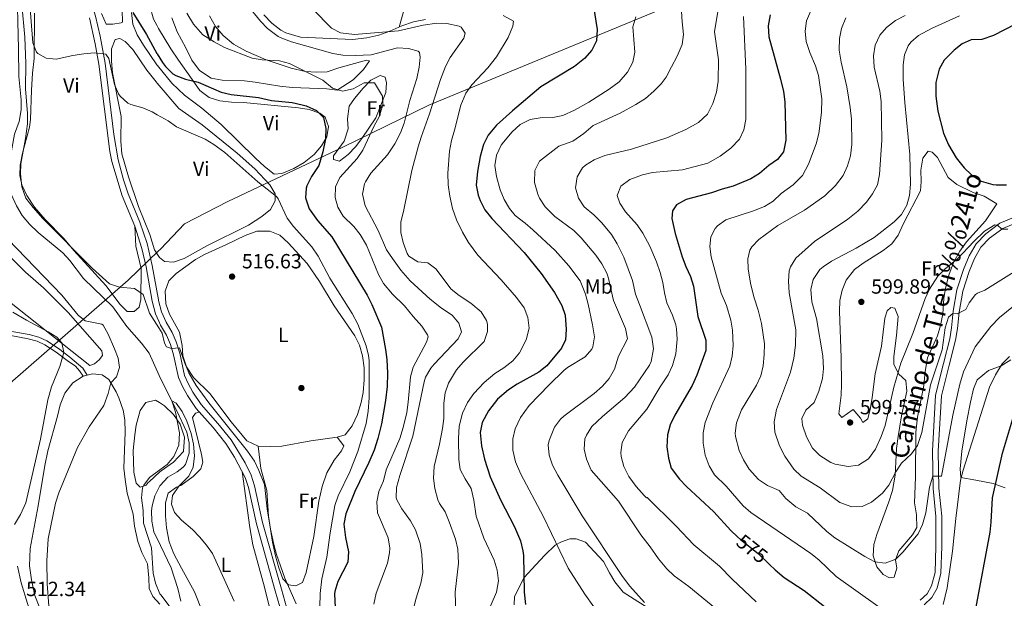
# Model space of a CAD drawing. Extents: x 546263 to 553136, y 710289 to 714964.
# Drawn here: x 549643 to 550123, y 710719 to 711001 of the extents above; entities that cross this region are included whole.
import ezdxf
from ezdxf.enums import TextEntityAlignment as Align

# ---------------------------------------------------------------- set-up
doc = ezdxf.new("R2010")
doc.units = 0
doc.header["$MEASUREMENT"] = 0
doc.linetypes.add('DGN Style 3', pattern=[109.364962, 78.11783, -31.247132])
doc.linetypes.add('DGN Style 5', pattern=[54.682481, 23.435349, -31.247132])
for name, color, linetype in [('Nivel 1', 7, 'Continuous'), ('Nivel 11', 7, 'Continuous'), ('Nivel 16', 7, 'Continuous'), ('Nivel 17', 7, 'Continuous'), ('Nivel 21', 7, 'Continuous'), ('Nivel 22', 7, 'Continuous'), ('Nivel 36', 7, 'Continuous'), ('Nivel 37', 7, 'Continuous'), ('Nivel 4', 7, 'Continuous'), ('Nivel 41', 7, 'Continuous'), ('Nivel 44', 7, 'Continuous'), ('Nivel 5', 7, 'Continuous'), ('Nivel 7', 7, 'Continuous')]:
    doc.layers.add(name, color=color, linetype=linetype)
doc.styles.add('Style-arial', font='arial.shx', dxfattribs={"bigfont": 'arialbig.shx'})
doc.styles.add('Style-ariali', font='ariali.shx', dxfattribs={"bigfont": 'arialibig.shx'})
doc.styles.add('Style-arialn', font='arialn.shx', dxfattribs={"bigfont": 'arialnbig.shx'})

# ---------------------------------------------------------------- blocks, each defined once
blk = doc.blocks.new('5PATER')
at = {"layer": 'Nivel 7', "linetype": 'Continuous', "lineweight": 0}
h = blk.add_hatch(color=53, dxfattribs=at)
edge = h.paths.add_edge_path()
edge.add_ellipse((0, 0), major_axis=(-1.1, -1.11), ratio=0.999422, start_angle=0, end_angle=360)
blk = doc.blocks.new('5PERFI')
at = {"layer": 'Nivel 17', "linetype": 'Continuous', "lineweight": 0}
h = blk.add_hatch(color=7, dxfattribs=at)
edge = h.paths.add_edge_path()
edge.add_arc((0, 0), 1.56, 315, 675)

msp = doc.modelspace()

# ---------------------------------------------------------------- linework, layer by layer
at = {"layer": 'Nivel 1', "color": 7, "linetype": 'Continuous', "lineweight": 0}
for points in [[(549710.777, 710888.446, 517.226), (549711.778, 710889.415, 517.382), (549723.543, 710901.672, 518.036), (549744.591, 710912.574, 518.996), (549800.645, 710939.146, 527.181), (549842.621, 710959.55, 539.306), (549956.155, 711006.598, 557.571), (550059.928, 711048.262, 573.684), (550157.495, 711085.194, 597.378), (550220.551, 711109.256, 604.643), (550216.437, 711137.651, 605.416), (550206.827, 711191.65, 607.083), (550199.297, 711238.031, 605.284), (550189.254, 711300.423, 604.657), (550181.303, 711353.288, 609.166), (550175.611, 711390.268, 614.993), (550175.079, 711413.336, 614.881), (550166.283, 711422.53, 614.586), (550162.202, 711432.82, 614.576), (550155.931, 711447.37, 614.648), (550150.279, 711461.139, 614.896)], [(549710.777, 710888.446, 517.226), (549696.051, 710874.208, 515.543), (549626.875, 710813.909, 528.446), (549521.699, 710725.23, 549.341), (549438.131, 710652.613, 569.558), (549423.873, 710639.406, 572.835), (549414.027, 710630.81, 574.278), (549406.844, 710622.998, 574.072), (549349.878, 710546.137, 571.988), (549341.081, 710533.607, 573.678), (549333.713, 710517.275, 574.286), (549332.578, 710500.354, 573.608), (549333.782, 710492.989, 573.542), (549337.645, 710486.788, 574.183), (549340.273, 710476.255, 572.526), (549346.812, 710437.778, 567.19), (549345.543, 710406.107, 564.811), (549348.382, 710309.536, 559.855)]]:
    msp.add_polyline3d(points, dxfattribs=at)
at = {"layer": 'Nivel 11', "color": 142, "linetype": 'Continuous', "lineweight": 13}
for points in [[(549641.8, 711020.64, 515), (549642.72, 710987.04, 514.32), (549642.88, 710973.6, 513.84), (549644.04, 710962.24, 513.64), (549643.986, 710957.242, 513.457), (549642.943, 710951.658, 513.345), (549640.739, 710945.483, 513.246), (549638.48, 710932.72, 512.84), (549637.84, 710927.12, 512.76), (549637.932, 710922.123, 512.624), (549639.07, 710916.23, 512.501), (549641.738, 710910.559, 512.449), (549644.504, 710905.863, 512.196), (549647.976, 710901.482, 511.794), (549652.201, 710897.452, 511.633), (549664.32, 710887.52, 511.28), (549667.698, 710883.835, 511.14), (549674.269, 710875.072, 510.948), (549688.673, 710861.279, 510.729), (549695.52, 710851.6, 510.52), (549702.601, 710843.634, 510.482), (549706.382, 710838.727, 510.441), (549711.12, 710827.76, 510.44), (549711.211, 710827.585, 510.433)], [(549711.211, 710827.585, 510.433), (549719.645, 710810.958, 509.783), (549724.64, 710800.16, 509.16), (549725.8, 710794.96, 509), (549725.806, 710789.96, 508.861), (549723.995, 710784.397, 508.743), (549722.96, 710783.12, 508.72), (549719.96, 710780.88, 508.68), (549715.4, 710778.16, 508.68), (549711.72, 710774.24, 508.44), (549711.592, 710773.995, 508.423)], [(549711.592, 710773.995, 508.423), (549709.08, 710769.2, 508.08), (549707.807, 710764.333, 507.919), (549707.52, 710761.76, 507.88), (549707.686, 710756.761, 507.884), (549708.639, 710751.564, 507.739), (549711.801, 710744.926, 507.52)], [(549711.801, 710744.926, 507.52), (549717, 710734, 507.16), (549720.283, 710723.921, 506.891), (549721.68, 710717.76, 506.8)]]:
    msp.add_polyline3d(points, dxfattribs=at)
at = {"layer": 'Nivel 16', "color": 1, "linetype": 'Continuous', "lineweight": 13}
msp.add_polyline3d([(549636.4, 710592.16, 524.13), (549644.4, 710602.88, 523.71), (549648.44, 710608.64, 523.26), (549657.16, 710619.68, 523.23), (549659.72, 710624.16, 523.29), (549661.24, 710627.84, 523.02), (549662.08, 710632.72, 522.63), (549661.96, 710643.92, 522.48), (549661.4, 710651.2, 521.55), (549659.84, 710662.64, 520.17), (549657, 710675.36, 520.08), (549654.92, 710689.28, 519.72), (549650.08, 710706.56, 519.78), (549643.92, 710726.72, 519.84), (549642.16, 710734.8, 520.23)], dxfattribs=at)
at = {"layer": 'Nivel 21', "color": 7, "linetype": 'Continuous', "lineweight": 0}
for points in [[(549710.947, 710864.358, 515.985), (549710.878, 710864.62, 515.993), (549707.815, 710881.422, 516.17), (549705.292, 710892.083, 516.437), (549701.83, 710902.599, 516.685), (549696.024, 710916.419, 517.249), (549693.793, 710923.253, 517.48), (549691.166, 710932.902, 517.793), (549689.099, 710945.323, 518.173), (549684.878, 710980.045, 519.448), (549682.489, 710993.193, 520.083), (549680.208, 711002.924, 520.444), (549672.6, 711028.017, 521.263), (549657.542, 711071.183, 523.025), (549653.569, 711084.265, 523.274), (549652.795, 711088.834, 523.29), (549652.763, 711091.849, 523.37), (549654.311, 711096.105, 523.411)], [(550128.24, 710905.12, 596.03), (550120.76, 710902, 595.23), (550113.8, 710896.88, 594.19), (550109.12, 710892, 593.31), (550105.84, 710886.08, 592.71), (550103.04, 710879.52, 591.63), (550099.8, 710869.52, 590.75), (550097.96, 710859.12, 590.07), (550097.2, 710851.04, 589.55), (550096.28, 710845.6, 588.79), (550093.2, 710833.6, 587.87), (550089.44, 710818.24, 587.23), (550087.84, 710791.04, 585.31), (550088.16, 710772.64, 584.07), (550089.52, 710759.04, 583.15), (550089.52, 710744.48, 581.63), (550089.12, 710731.76, 580.95), (550087.48, 710725.28, 580.83), (550085.24, 710721.36, 580.59), (550081.96, 710718.24, 580.55)], [(549710.947, 710864.358, 515.985), (549712.4, 710858.841, 515.81), (549714.546, 710853.807, 515.65), (549717.561, 710848.823, 515.41), (549719.448, 710844.214, 514.952), (549721.218, 710838.632, 514.33), (549723.585, 710827.822, 513.53), (549725.293, 710823.824, 513.37), (549727.559, 710819.67, 513.179), (549731.598, 710813.651, 512.89), (549739.79, 710804.47, 512.53), (549746.215, 710796.475, 512.474), (549753.04, 710785.204, 512.299), (549756.005, 710779.202, 512.29), (549757.69, 710774.05, 512.359), (549761.588, 710756.184, 512.41), (549770.721, 710723.641, 512.77), (549774.092, 710711.923, 513.33)], [(549676.196, 710828.013, 516.69), (549674.034, 710831.425, 517.185), (549667.76, 710836.72, 519.45), (549662.24, 710840.88, 520.89), (549656.52, 710844.64, 521.79), (549652.555, 710846.439, 522.187), (549647.8, 710847.76, 522.72), (549639.44, 710849.28, 524.64)]]:
    msp.add_polyline3d(points, dxfattribs=at)
at = {"layer": 'Nivel 21', "color": 7, "linetype": 'DGN Style 3', "lineweight": 0}
for points in [[(549677.23, 711002.137, 520.444), (549680.105, 710989.426, 519.953), (549681.833, 710979.588, 519.448), (549687.16, 710937.04, 517.93), (549688.178, 710932.152, 517.793), (549693.119, 710915.389, 517.249), (549699.31, 710900.534, 516.655), (549702.753, 710889.67, 516.401), (549704.8, 710880.8, 516.17), (549707.871, 710863.952, 515.993), (549709.48, 710857.84, 515.81), (549711.021, 710854.232, 515.704)], [(550129.435, 710902.493, 596.03), (550122.19, 710899.471, 595.23), (550115.709, 710894.703, 594.19), (550111.461, 710890.274, 593.31), (550108.434, 710884.811, 592.71), (550105.743, 710878.507, 591.63), (550102.605, 710868.82, 590.75), (550100.82, 710858.733, 590.07), (550100.061, 710850.663, 589.55), (550099.103, 710844.999, 588.79), (550095.997, 710832.898, 587.87), (550092.304, 710817.808, 587.23), (550090.725, 710790.98, 585.31), (550091.041, 710772.808, 584.07), (550092.404, 710759.183, 583.15), (550092.404, 710744.434, 581.63), (550091.993, 710731.356, 580.95), (550090.179, 710724.19, 580.83), (550087.534, 710719.561, 580.59), (550083.833, 710716.04, 580.55)], [(549624.625, 710855.334, 526.38), (549624.733, 710855.275, 526.41), (549632.709, 710849.309, 525.644), (549634.684, 710848.313, 525.36), (549639.003, 710847.245, 524.64), (549647.334, 710845.73, 522.72), (549651.842, 710844.478, 522.187), (549655.512, 710842.812, 521.79), (549661.041, 710839.178, 520.89), (549666.462, 710835.093, 519.45), (549670.403, 710832.272, 517.922), (549672.448, 710830.041, 517.185), (549674.101, 710827.431, 516.69)], [(549711.021, 710854.232, 515.704), (549711.8, 710852.4, 515.65), (549714.8, 710847.44, 515.41), (549716.671, 710842.826, 514.915), (549718.24, 710837.84, 514.33), (549720.64, 710826.88, 513.53), (549722.52, 710822.48, 513.37), (549724.924, 710818.072, 513.179), (549729.16, 710811.76, 512.89), (549737.44, 710802.48, 512.53), (549743.704, 710794.685, 512.474), (549747.901, 710788.015, 512.346), (549753.16, 710778, 512.29), (549754.716, 710773.242, 512.359), (549758.6, 710755.44, 512.41), (549767.76, 710722.8, 512.77), (549771.12, 710711.12, 513.33)]]:
    msp.add_polyline3d(points, dxfattribs=at)
at = {"layer": 'Nivel 22', "color": 30, "linetype": 'DGN Style 5', "lineweight": 30, "elevation": 575, "flags": 128}
msp.add_lwpolyline([(549992.883, 710749.221), (549994.314, 710747.845), (550002.971, 710741.019), (550008.467, 710735.736)], dxfattribs=at)
at = {"layer": 'Nivel 36', "color": 92, "linetype": 'Continuous', "lineweight": 0}
for points in [[(549709.99, 710998.498, 524.877), (549708.44, 711001.44, 524.93), (549706.68, 711007.92, 525.09), (549706.68, 711030.32, 525.69), (549706.08, 711036.8, 525.69), (549704.4, 711043.44, 525.77), (549702.28, 711049.6, 525.61), (549699.04, 711061.52, 525.09), (549697.2, 711083.2, 525.05), (549698.08, 711088.48, 525.33), (549700.44, 711092.96, 525.57), (549708.92, 711097.44, 525.97), (549709.277, 711098.401, 526.032)], [(549848.48, 711056.8, 551.33), (549843.68, 711042.8, 549.33), (549837.64, 711027.36, 546.21), (549833.32, 711013.04, 542.49), (549830.12, 711004.56, 540.65), (549828.039, 710997.649, 540.39)], [(549683.12, 711004.32, 521.01), (549685.32, 710999.12, 521.05), (549688.6, 710999.12, 521.01), (549692.68, 710999.68, 521.01), (549693.4, 711000.08, 521.01), (549692.96, 711011.92, 521.01)], [(549650.44, 711004.4, 520.98), (549650.24, 710982.24, 519.534), (549649.44, 710975.2, 518.855), (549648.96, 710966.88, 517.926), (549648.6, 710952.56, 516.27), (549648, 710948.88, 515.878), (549644.6, 710936.24, 514.818), (549643.44, 710930.32, 514.649), (549643.36, 710925.28, 514.748), (549644.32, 710920.72, 515.072), (549646.68, 710915.6, 515.568), (549650.4, 710909.92, 516.164), (549655.64, 710903.84, 516.87), (549664.88, 710894.48, 516.54), (549669.68, 710888.72, 516.21), (549685.16, 710871.68, 515.49), (549692.16, 710862.4, 515.04), (549695.56, 710859.04, 514.77), (549699, 710858.96, 515.01), (549701.44, 710861.04, 515.01), (549702.32, 710864.88, 515.64), (549702.44, 710879.92, 516.45), (549699.84, 710890.88, 516.66), (549699.31, 710900.534, 516.6)], [(549697.72, 711004.72, 525.09), (549698.4, 710999.12, 524.97), (549700.44, 710993.84, 524.97), (549703.52, 710988.88, 524.93), (549710.127, 710979.277, 524.507)], [(549735.72, 711003.12, 530.73), (549738.72, 710997.84, 530.33), (549742.32, 710993.52, 530.09), (549747.44, 710989.28, 529.85), (549753.6, 710985.84, 529.89), (549763.24, 710981.68, 529.89), (549775.52, 710977.6, 529.73), (549782.56, 710976, 529.53), (549787.76, 710975.68, 529.61), (549792.96, 710975.76, 529.93), (549798.76, 710977.76, 530.97), (549812.24, 710981.52, 532.33), (549813.68, 710981.12, 532.73), (549810.76, 710976.88, 532.17), (549805.68, 710971.92, 530.97), (549797.88, 710966.96, 529.97), (549792.92, 710967.52, 529.81), (549776, 710968.16, 528.97), (549770.04, 710968.8, 528.77), (549757.92, 710970.8, 528.37), (549752.84, 710971.44, 528.41), (549741.96, 710971.76, 527.97), (549736.56, 710972.8, 527.93), (549730.88, 710976.48, 527.85), (549727.04, 710981.52, 527.85), (549724.12, 710987.52, 527.93), (549720, 710995.36, 528.53), (549717.36, 711002.16, 528.61)], [(549840.88, 711001.28, 540.93), (549835.04, 711000.24, 540.53), (549829.48, 710998.32, 540.41), (549823.64, 710995.6, 540.33), (549818.28, 710993.76, 540.17), (549812.36, 710992.32, 539.81), (549805.44, 710991.52, 539.33), (549780, 710992.72, 538.65), (549772.84, 710994.88, 538.13), (549770.48, 710996.08, 538.09), (549766.08, 710999.52, 537.81), (549762.2, 711003.68, 537.53)], [(549710.127, 710979.277, 524.507), (549710.4, 710978.88, 524.49), (549717.4, 710970.24, 524.05), (549723.56, 710964.48, 523.81), (549732, 710958.16, 523.25), (549741.48, 710950.16, 523.05), (549758.12, 710933.68, 522.93), (549762.52, 710929.6, 523.09), (549767.2, 710925.92, 523.17), (549770.96, 710926.32, 523.33), (549776.84, 710928.72, 523.29), (549781.76, 710931.68, 523.33), (549786.72, 710935.6, 523.41), (549790.32, 710939.76, 523.73), (549792.84, 710944.16, 523.85), (549793.64, 710949.12, 524.05), (549792.04, 710953.68, 524.05), (549789.52, 710955.68, 523.97), (549784.2, 710957.44, 523.89), (549779, 710958.24, 523.81), (549752.32, 710960.88, 523.61), (549746.36, 710961.04, 523.57), (549740.76, 710961.76, 523.57), (549735.48, 710963.28, 523.65), (549731.04, 710966.8, 523.81), (549727.2, 710972.08, 524.09), (549720.56, 710981.52, 524.53), (549716.96, 710986.96, 524.49), (549710.8, 710996.96, 524.85), (549709.99, 710998.498, 524.877)], [(549710.791, 710886.249, 517.2), (549708.92, 710889.04, 517.17), (549706.68, 710896.56, 517.81), (549701.08, 710910.24, 517.97), (549696.2, 710924.56, 518.49), (549692.96, 710935.84, 518.77), (549692.6, 710942.08, 519.05), (549692.68, 710954, 519.37), (549688.44, 710975.36, 519.85), (549687.92, 710980.96, 520.09), (549687.92, 710986.96, 520.33), (549689.84, 710991.6, 520.37), (549692.08, 710992, 520.41), (549694.68, 710990.56, 520.57), (549698.44, 710986.64, 520.57), (549705.24, 710976.64, 520.57), (549709.72, 710970.88, 520.53), (549710.191, 710970.329, 520.521)], [(549710.191, 710970.329, 520.521), (549720.72, 710958, 520.33), (549732.12, 710950, 519.97), (549749.2, 710936.16, 519.89), (549757.72, 710928.48, 519.89), (549765.08, 710920.72, 519.61), (549767.68, 710916.32, 519.49), (549767.72, 710912.88, 519.41), (549765.4, 710908.64, 519.25), (549761.2, 710905.36, 519.09), (549754.68, 710901.04, 518.77), (549734.36, 710890.96, 517.77), (549723.36, 710884.8, 517.61), (549718.2, 710882.96, 517.53), (549713.76, 710883.36, 517.33), (549711.44, 710885.28, 517.21), (549710.791, 710886.249, 517.2)], [(549816.68, 710953.44, 528.65), (549810, 710943.28, 528.29), (549806.88, 710939.2, 528.01), (549803.24, 710935.52, 527.41), (549799.04, 710932.32, 526.77), (549796.16, 710933.04, 526.53), (549796.08, 710934.8, 526.53), (549801.32, 710942.08, 527.33), (549803.2, 710948, 527.97), (549803, 710952.88, 528.37), (549803.8, 710959.12, 528.57), (549806.32, 710962.88, 528.77), (549810.56, 710967.92, 529.01), (549814.28, 710971.68, 529.05), (549818.8, 710974.08, 530.33), (549821.28, 710973.28, 530.33), (549821.96, 710970.4, 530.05), (549821.6, 710965.68, 529.85), (549816.68, 710953.44, 528.65)], [(550119.32, 710911.44, 597.45), (550113.64, 710903.2, 596.93), (550104.52, 710892.96, 596.09), (550101.16, 710888.48, 595.77), (550098.16, 710882.88, 595.37), (550095.8, 710876.72, 594.97), (550094.28, 710870.32, 594.57), (550093.48, 710865.36, 594.21), (550092.88, 710857.84, 593.69), (550091.84, 710852.16, 593.41), (550090.4, 710847.12, 593.13), (550085.52, 710836.4, 592.61), (550084.28, 710829.76, 592.21), (550083.72, 710822.96, 591.73), (550080.52, 710807.52, 591.13), (550079.84, 710800.24, 590.73), (550079.6, 710778.16, 588.01), (550079.12, 710765.68, 586.57), (550080.12, 710759.92, 586.01), (550080.28, 710753.76, 585.57), (550078.24, 710750.08, 585.53), (550071.48, 710742.4, 585.05), (550069.92, 710737.92, 584.61), (550070.6, 710733.84, 584.13), (550069.2, 710729.52, 583.69), (550066.96, 710729.2, 583.69), (550063.8, 710730.72, 584.01), (550060.8, 710734.48, 584.57), (550058.96, 710739.84, 585.21), (550059.4, 710745.36, 586.09), (550060.72, 710750.24, 586.57), (550066.68, 710766.16, 588.01), (550068.4, 710771.76, 588.53), (550069.76, 710779.28, 589.13), (550070.32, 710792.16, 590.49), (550071.16, 710798.08, 591.05), (550072.84, 710808.08, 592.01), (550075.48, 710820.16, 592.73), (550074.88, 710825.28, 593.37), (550071.48, 710828.4, 594.89), (550069.08, 710833.12, 595.61), (550069.04, 710837.12, 596.01), (550070.4, 710847.28, 596.45), (550071.12, 710856.56, 596.69), (550069.6, 710860.56, 597.49), (550067.6, 710860.96, 598.05), (550065.8, 710859.28, 598.53), (550064.76, 710855.76, 598.69), (550063.12, 710842.16, 598.09), (550060.04, 710828.56, 597.73), (550058.56, 710817.12, 597.89), (550057.76, 710812.08, 598.13), (550056.44, 710806.64, 598.45), (550054, 710804.88, 598.53), (550052.76, 710807.04, 598.49), (550049.2, 710811.28, 598.41), (550043.68, 710807.28, 598.37), (550042.28, 710809.04, 597.97), (550043.36, 710818.16, 597.53), (550043.64, 710823.44, 597.61), (550043.44, 710836.56, 597.69), (550042.52, 710859.04, 598.37), (550042.8, 710864.32, 598.61), (550043.88, 710869.36, 598.73), (550045.84, 710874.32, 598.73), (550049.92, 710879.44, 598.53), (550054.08, 710882.48, 598.25), (550063.88, 710888.72, 597.21), (550068.12, 710892, 596.93), (550071.16, 710896.16, 596.73), (550073.84, 710901.92, 596.29), (550082.04, 710917.76, 595.53), (550082.44, 710922.4, 595.73), (550082.2, 710927.84, 596.05), (550083.16, 710933.68, 596.53), (550085.8, 710937.2, 596.85), (550087.68, 710936.64, 596.93), (550090.36, 710934, 597.25), (550095.52, 710924.24, 597.81), (550099.8, 710920.88, 597.93), (550107.68, 710917.04, 597.77), (550113.12, 710915.28, 598.01), (550119.32, 710911.44, 597.45)], [(549753.08, 710896, 517.21), (549758.84, 710898.16, 517.25), (549765.04, 710898.08, 517.33), (549770, 710896.24, 517.33), (549774.08, 710892.48, 517.41), (549783.24, 710882.4, 517.65), (549789.32, 710873.6, 517.73), (549796.44, 710861.76, 517.77), (549806.44, 710847.2, 518.01), (549808.72, 710842.56, 517.97), (549810.32, 710837.44, 517.93), (549811.08, 710831.6, 517.85), (549811.08, 710825.6, 517.81), (549810.6, 710819.52, 517.61), (549809.64, 710814.56, 517.45), (549807.8, 710808.8, 517.25), (549805.16, 710803.2, 517.09), (549801.84, 710798.8, 516.93), (549797.84, 710797.68, 516.77), (549785.12, 710795.92, 516.45), (549770.88, 710793.36, 516.17), (549765.28, 710793.12, 515.93), (549759.44, 710793.28, 515.85), (549753.88, 710795.92, 515.77), (549746.32, 710805.2, 515.73), (549735.88, 710819.04, 515.65), (549727.92, 710826.8, 515.89), (549724.44, 710832, 515.93), (549722.8, 710837.44, 515.97), (549722.36, 710842.48, 516.01), (549721.08, 710848.88, 516.05), (549716.16, 710857.68, 516.25), (549714.48, 710862.8, 516.25), (549714.12, 710868.96, 516.33), (549715.92, 710873.92, 516.45), (549719.56, 710877.52, 516.61), (549728.96, 710884.32, 516.69), (549733.36, 710886.72, 516.69), (549743.92, 710891.6, 517.25), (549753.08, 710896, 517.21)], [(549635.48, 710888.72, 519.39), (549646.04, 710878.24, 519.09), (549654.8, 710870.48, 518.64), (549666.92, 710858.48, 518.28), (549683.28, 710839.76, 517.5), (549683.64, 710837.6, 517.35), (549682, 710835.44, 517.38), (549679.68, 710833.44, 517.5), (549677.48, 710832.72, 517.41), (549633.48, 710867.44, 519.18)], [(550104.56, 710805.68, 580.85), (550106.4, 710814.72, 581.21), (550107.92, 710821.28, 581.01), (550109.6, 710825.68, 580.93), (550115.12, 710830.16, 580.33), (550121.4, 710832.56, 579.41), (550126.04, 710835.36, 578.57)], [(549655.16, 710708.96, 515.4), (549650.68, 710720.56, 515.91), (549649.08, 710728.16, 516.33), (549648, 710734.96, 516.18), (549648.36, 710743.44, 516.18), (549652.32, 710764.24, 516.06), (549655.48, 710783.84, 516.39), (549657.04, 710791.12, 516.81), (549661.64, 710807.92, 517.59), (549663.04, 710813.52, 517.41), (549665.2, 710819.12, 517.38), (549669.08, 710824.24, 517.08), (549674.24, 710827.52, 516.96), (549678.68, 710828.64, 516.54), (549683.44, 710828.08, 516.12), (549686.68, 710825.84, 515.97), (549690.2, 710819.76, 515.37), (549691.56, 710816.88, 515.37), (549693.6, 710810.88, 515.49), (549694.48, 710806.16, 515.28), (549694.56, 710800.24, 514.92), (549694, 710782.64, 514.53), (549694.6, 710777.04, 514.41), (549695.64, 710770.48, 514.17), (549698.56, 710760.24, 514.08), (549699.2, 710754.4, 513.87), (549700.84, 710746.8, 513.3), (549702.72, 710741.52, 513.09), (549705.48, 710736, 512.76), (549706.2, 710729.12, 512.52), (549706.28, 710724, 512.25), (549708.12, 710720.08, 511.68), (549711.6, 710716.4, 511.47)], [(549711.544, 710780.757, 510.367), (549706.28, 710775.92, 509.94), (549705.84, 710775.6, 510.12), (549704.8, 710774.32, 510.12), (549701.96, 710773.36, 510.12), (549699.92, 710775.28, 510.06), (549698.84, 710780.72, 510.15), (549698.6, 710791.28, 510.21), (549699.28, 710798.88, 510.69), (549700, 710803.52, 510.66), (549701.92, 710810.8, 510.66), (549704.64, 710814.64, 510.81), (549709.44, 710815.76, 510.84), (549711.304, 710814.599, 510.776)], [(549711.304, 710814.599, 510.776), (549713.8, 710813.04, 510.69), (549718.12, 710808.8, 510.63), (549721.44, 710804, 510.54), (549723.52, 710797.68, 510.66), (549723, 710790.8, 510.48), (549718.2, 710785.6, 510.66), (549712.2, 710781.36, 510.42), (549711.544, 710780.757, 510.367)], [(549730.756, 710809.97, 513.27), (549728.88, 710809.44, 513.21), (549727.36, 710807.28, 513.12), (549731.84, 710789.36, 513.18), (549732.4, 710785.6, 513.06), (549731.44, 710782.32, 512.76), (549727.76, 710778.48, 512.25), (549721.8, 710774.16, 511.95), (549719.6, 710773.28, 511.71), (549715.6, 710770.48, 511.44), (549714.32, 710765.68, 510.87), (549714.36, 710759.36, 510.45), (549714.76, 710753.6, 510.24), (549716.12, 710746.64, 509.79), (549718.4, 710740.8, 509.46), (549722.04, 710733.84, 509.1), (549728.48, 710722.32, 509.16), (549732.48, 710712.16, 508.38)], [(550123.32, 710773.04, 572.81), (550117.48, 710775.2, 574.77), (550109, 710776.8, 577.97), (550101.72, 710778.08, 579.77), (550101.44, 710782.24, 579.97), (550102.24, 710790.96, 580.05), (550104.56, 710805.68, 580.85)], [(549797.84, 710797.68, 516.77), (549801.16, 710793.44, 516.53), (549800.08, 710791.04, 516.53), (549796.4, 710786.48, 516.37), (549792.92, 710780.32, 516.13), (549790.52, 710773.68, 516.05), (549788.92, 710766.56, 516.05), (549786.56, 710749.36, 516.29), (549782.76, 710731.68, 516.53), (549780.96, 710726.96, 516.41), (549777.72, 710725.2, 516.17), (549774.2, 710725.76, 515.77), (549771.52, 710728.72, 515.61), (549769.52, 710734, 515.61), (549767.88, 710739.92, 515.61), (549766.36, 710746.48, 515.57), (549764.44, 710759.2, 515.57), (549763.72, 710771.68, 515.25), (549760.68, 710782.48, 515.25), (549759.44, 710793.28, 515.85)], [(549765.88, 710710.72, 511.41), (549762.44, 710724.64, 511.59), (549756.76, 710745.2, 512.31), (549755.32, 710753.68, 512.25), (549751.592, 710780.985, 512.46)], [(549884.12, 710716, 549.09), (549884.32, 710720, 549.05), (549889, 710729.28, 549.97), (549894.76, 710735.44, 551.09), (549899.04, 710740.16, 552.97), (549904.16, 710745.12, 554.33), (549907.2, 710746.72, 555.53), (549911.28, 710748.16, 556.29), (549914.32, 710748.24, 556.81), (549918.84, 710746.56, 557.61), (549927.6, 710737.12, 558.13)], [(549927.6, 710737.12, 558.13), (549930.52, 710731.6, 558.69), (549933.24, 710727.28, 559.05), (549937.16, 710722.16, 559.05), (549952.84, 710712.24, 558.65)]]:
    msp.add_polyline3d(points, dxfattribs=at)
at = {"layer": 'Nivel 4', "color": 30, "linetype": 'Continuous', "lineweight": 30, "flags": 128}
for points, elevation in [([(549698.404, 711004.664), (549705.08, 710994.08), (549710.088, 710984.775)], 525), ([(549922.8, 711007.68), (549924.6, 710996.4), (549924.16, 710990.88), (549922.016, 710986.365), (549918.44, 710982.368), (549913.462, 710978.355), (549897.12, 710968.56), (549883.32, 710956.88), (549875.57, 710949.761), (549871.52, 710944.88), (549869.194, 710940.441), (549867.639, 710934.505), (549866.32, 710927.28), (549865.68, 710920.56), (549866.556, 710915.674), (549867.56, 710913.04), (549869.866, 710908.602), (549873.196, 710904.295), (549889.04, 710887.76), (549897.2, 710877.44), (549903.761, 710868.18), (549907.36, 710861.92), (549908.923, 710857.167), (549909.44, 710850.24), (549909.16, 710845.12), (549907.2, 710841.04), (549900.04, 710832.56), (549896.115, 710829.448), (549885.52, 710823.6), (549881.32, 710820.8), (549876.04, 710816.24), (549871.64, 710810.64), (549868.48, 710804.88), (549867.488, 710799.928), (549868.293, 710793.543), (549869.745, 710786.96), (549872.4, 710778.32), (549877.52, 710767.12), (549884.32, 710754), (549887.16, 710747.12), (549888.414, 710742.255), (549888.64, 710740), (549889.006, 710722.204), (549889.68, 710716.16)], 550), ([(550008.806, 711003.678), (550007.883, 710998.173), (550008.179, 710992.928), (550013.92, 710972.32), (550015.28, 710966.16), (550016.004, 710961.212), (550016.44, 710942.48), (550015.4, 710936.88), (550012.32, 710933.04), (550008.199, 710930.204), (550003.6, 710926.32), (549999.378, 710923.644), (549990.88, 710920.08), (549985.48, 710918.64), (549980.28, 710916.8), (549967.92, 710913.52), (549963.2, 710911.04), (549961.32, 710908.08), (549961, 710904.32), (549962.48, 710896.96), (549966.04, 710885.68), (549967.72, 710880.88), (549970, 710876.08), (549971.455, 710871.286), (549973.64, 710856.56), (549977.56, 710844.96), (549977.44, 710840), (549973.12, 710828), (549970.8, 710822.96), (549962.44, 710808.4), (549960.08, 710803.68)], 575), ([(550128.393, 710998.997), (550117.64, 710993.6), (550111.92, 710991.6), (550106.76, 710991.36), (550102.36, 710989.44), (550098.444, 710986.332), (550093.64, 710981.52), (550091.136, 710977.197), (550089.466, 710970.695), (550089.46, 710964.038), (550090.553, 710956.669), (550093.2, 710946), (550095.68, 710940.24), (550099.36, 710933.84), (550103.32, 710929.04), (550106.965, 710925.626), (550111.664, 710922.476), (550117.269, 710920.95), (550118.92, 710920.8), (550123.921, 710920.688)], 600), ([(549710.088, 710984.775), (549710.16, 710984.64), (549712.797, 710980.411), (549714.28, 710978.4), (549717.888, 710974.915), (549719.32, 710974.08), (549723.997, 710972.304), (549730.2, 710970.72), (549741.36, 710965.92), (549746.243, 710964.826), (549759.6, 710963.36), (549765.88, 710961.92), (549776.04, 710960.8), (549780.931, 710959.799), (549782.84, 710959.28), (549787.92, 710957.04), (549791.24, 710953.52), (549792.36, 710948.24), (549792.223, 710943.236), (549790.936, 710936.796), (549789.04, 710930.24), (549785.4, 710924.8), (549783.19, 710920.317), (549782.76, 710919.12), (549782.56, 710914.32), (549784.28, 710908.96), (549788.32, 710903.28), (549795.28, 710895.36), (549812.52, 710866.88), (549814.84, 710862.4), (549819.44, 710851.36), (549821.52, 710840.48), (549822.12, 710835.516), (549822.433, 710829.002), (549822.318, 710822.362), (549821.49, 710815.603), (549819.468, 710804.215), (549817.706, 710797.08), (549815.891, 710791.405), (549813.359, 710785.319), (549806.44, 710771.28), (549802.12, 710760.32), (549801.202, 710755.372), (549802.021, 710748.897), (549803.48, 710741.76), (549803.105, 710736.776), (549798.16, 710727.36), (549796.691, 710722.55), (549796.6, 710721.36), (549797.56, 710701.6)], 525), ([(550109.09, 710714.012), (550115.96, 710751.36), (550116.545, 710756.326), (550117.16, 710768.16), (550122, 710790), (550128.8, 710812.72)], 575), ([(549960.08, 710803.68), (549958.78, 710798.849), (549958.56, 710793.04), (549959.24, 710787.44), (549960.681, 710782.654), (549964.68, 710777.28), (549968.123, 710773.652), (549981.316, 710761.364), (549989.684, 710752.296), (549992.883, 710749.221)], 575), ([(550008.467, 710735.736), (550011.249, 710733.062), (550015.63, 710729.344), (550025.4, 710722.96), (550035.24, 710715.2)], 575)]:
    msp.add_lwpolyline(points, dxfattribs=dict(at, elevation=elevation))
at = {"layer": 'Nivel 5', "color": 30, "linetype": 'Continuous', "lineweight": 0, "flags": 128}
for points, elevation in [([(549647.04, 711023.44), (549649.72, 710990), (549651.514, 710985.378), (549652.04, 710984.72), (549656.08, 710982.4), (549661.092, 710982), (549669.16, 710983.76), (549674.52, 710984.56), (549679.76, 710985.04), (549685.16, 710984.48), (549686.64, 710982.24), (549689.4, 710969.6), (549691.423, 710965.065), (549692.24, 710963.92), (549695.967, 710960.529), (549697.36, 710959.84), (549703.24, 710958.24), (549707.831, 710956.264), (549710.301, 710954.876)], 520), ([(549644.24, 711008.64), (549645.768, 710992.69), (549646.24, 710979.92), (549646.04, 710967.6), (549647.12, 710955.44), (549647.055, 710950.44), (549646.15, 710943.287), (549643.88, 710931.04), (549643.588, 710926.044), (549644.378, 710919.701), (549646.267, 710914.255), (549649.75, 710909.641), (549654.573, 710904.308), (549678.6, 710880.16), (549686.98, 710872.414), (549691.895, 710870.823), (549699.2, 710870.16), (549703.357, 710867.321), (549706.48, 710858.16)], 515), ([(549753.88, 711008.72), (549760.52, 711000.48), (549763.994, 710996.899), (549769.2, 710993.009), (549770.92, 710992.16), (549775.618, 710990.428), (549795.76, 710984.8), (549800.684, 710983.902), (549806.68, 710983.81), (549814.48, 710984.16), (549827.28, 710987.44), (549832.6, 710987.2), (549837.383, 710985.841), (549838, 710985.2), (549838.32, 710983.04), (549837.848, 710978.063), (549836.776, 710972.617), (549833.24, 710961.84), (549830.52, 710950.8), (549828.801, 710946.106), (549826.074, 710940.774), (549822.375, 710935.333), (549814.32, 710926.4), (549811.65, 710922.209), (549811.2, 710921.2), (549810.218, 710916.253), (549811.609, 710910.539), (549817.88, 710898.48), (549821.916, 710889.027), (549824.84, 710884.872), (549829, 710879.12), (549833.4, 710873.92), (549843.24, 710864.96), (549848.8, 710860.56), (549853.92, 710857.2), (549857.16, 710853.36), (549858.52, 710849.12), (549856.88, 710845.68), (549845.084, 710833.317), (549843.56, 710831.36), (549840.982, 710827.022), (549840.24, 710824.72), (549834.711, 710798.257), (549828.48, 710779.04), (549826.84, 710773.12), (549826.689, 710768.092), (549827, 710767.12), (549829.416, 710762.742), (549833.6, 710756.96), (549836.001, 710752.578), (549838.294, 710745.947), (549839.179, 710740.501), (549839.56, 710731.52), (549838.667, 710726.601), (549836.4, 710719.28), (549834.68, 710712.24)], 535), ([(549983.964, 711009.068), (549981.662, 710995.357), (549983.6, 710981.68), (549983.48, 710971.28), (549982.76, 710965.84), (549980.88, 710960.32), (549978.36, 710955.12), (549973.96, 710951.12), (549967.72, 710947.68), (549958.528, 710943.715), (549941.36, 710938.08), (549928.28, 710934.96), (549923.12, 710932.88), (549918.871, 710930.316), (549917.36, 710928.96), (549914.858, 710924.636), (549913.948, 710919.292), (549915.4, 710914.16), (549918.273, 710910.05), (549922.887, 710906.082), (549926.852, 710902.146), (549931.539, 710896.588), (549934.256, 710892.01), (549937.48, 710885.44), (549941.736, 710874.133), (549943.301, 710867.512), (549945.096, 710862.322), (549951.23, 710846.557), (549951.954, 710840.851), (549950.925, 710834.602), (549950.08, 710832.88), (549942.76, 710822.16), (549938, 710817.12), (549927.08, 710807.76), (549922, 710802.96), (549919.308, 710798.757), (549918.6, 710796.88), (549918.16, 710791.92), (549919.398, 710787.084), (549921.575, 710781.611), (549934.96, 710766.48), (549945.88, 710750.16), (549950.44, 710744.32), (549954.44, 710738.48), (549958.44, 710733.6), (549962.1, 710730.189), (549969.2, 710724.96), (549982.832, 710713.736)], 565), ([(549724.745, 711004.384), (549727.97, 710999.05), (549732.414, 710993.891), (549737.933, 710990.397), (549742.947, 710987.75), (549756.52, 710982.48), (549761.445, 710981.647), (549769.88, 710981.12), (549774.732, 710979.909), (549791, 710971.68), (549795.68, 710967.84), (549800.502, 710966.395), (549805.64, 710967.52), (549811.04, 710970.4), (549816.063, 710970.46), (549819.96, 710963.92), (549820.16, 710959.68), (549818.4, 710953.92), (549815.964, 710949.548), (549810.44, 710937.68), (549807.636, 710933.532), (549799.2, 710924.24), (549797.037, 710919.723), (549796.88, 710914.64), (549798.247, 710909.831), (549800.887, 710905.492), (549805.96, 710900.48), (549809.054, 710896.555), (549812.162, 710891.356), (549817.96, 710877.04), (549820.432, 710872.696), (549824.814, 710867.396), (549830.68, 710861.68), (549834.92, 710856.48), (549839.2, 710851.92), (549841.976, 710847.64), (549842.2, 710846.72), (549841.4, 710844), (549835, 710831.92), (549833.641, 710827.102), (549832.52, 710814.72), (549831.779, 710809.776), (549830.114, 710802.417), (549828.44, 710797.12), (549821.8, 710781.84), (549820.44, 710776.48), (549818.24, 710771.2), (549817.303, 710766.281), (549817.599, 710760.897), (549822.72, 710748.64), (549823.529, 710743.685), (549823.36, 710741.28), (549822.381, 710736.374), (549816.967, 710721.621), (549815.72, 710716.4)], 530), ([(549786, 711006.32), (549795.08, 710997.04), (549799.606, 710994.884), (549806.36, 710994.08), (549827.769, 710995.839), (549839.76, 710998.64), (549846.4, 710999.52), (549851.396, 710999.398), (549857.399, 710998.069), (549858.32, 710997.52), (549860.28, 710994.64), (549859.68, 710992.24), (549853, 710982.88), (549850.675, 710978.45), (549848.211, 710972.035), (549842.92, 710955.36), (549838.76, 710944), (549837.404, 710939.186), (549834.24, 710927.68), (549830.32, 710908.48), (549828.84, 710902.56), (549828.874, 710897.559), (549830, 710892.652), (549832.016, 710887.207), (549832.8, 710886), (549837.16, 710883.28), (549842.08, 710882.64), (549846, 710879.76), (549853.48, 710869.92), (549857.342, 710866.744), (549863.08, 710863.04), (549868.04, 710858.88), (549870.621, 710854.556), (549871.12, 710852.88), (549871.08, 710849.2), (549869.512, 710844.392), (549859.32, 710834.32), (549856.04, 710830.48), (549852.08, 710824.08), (549850.528, 710819.326), (549849.884, 710814.318), (549849.92, 710806.88), (549849.273, 710801.923), (549847.81, 710794.298), (549845.12, 710783.44), (549844.88, 710777.68), (549845.513, 710772.724), (549847.019, 710767.105), (549847.72, 710765.44), (549850.514, 710761.291), (549852.532, 710756.509), (549855.48, 710748.08), (549856.642, 710743.205), (549856.933, 710736.275), (549855.44, 710722.24)], 540), ([(549878.84, 711003.36), (549883.76, 711000.56), (549883.48, 710998), (549881.16, 710992.48), (549875.6, 710983.12), (549871.24, 710977.76), (549863.52, 710969.44), (549860.6, 710965.36), (549858.12, 710959.52), (549855.08, 710947.36), (549853.52, 710942.32), (549852.64, 710937.2), (549851.84, 710926.48), (549852.04, 710920.8), (549852.72, 710915.2), (549854.12, 710909.12), (549855.96, 710903.68), (549859, 710897.6), (549861.8, 710892.56), (549866.44, 710886.48), (549877.84, 710874.48), (549885.32, 710865.84), (549888.96, 710860.8), (549890.76, 710856.08), (549891.4, 710850.8), (549889.92, 710845.2), (549886.8, 710838.88), (549883.4, 710834.96), (549879.12, 710831.52), (549874.68, 710828.8), (549869.48, 710824.32), (549864.52, 710819.04), (549861.44, 710814.64), (549858.92, 710809.36), (549857.4, 710803.04), (549857.04, 710797.04), (549857.12, 710786.88), (549857.84, 710781.92), (549860.2, 710777.36), (549863.12, 710772.72), (549864.44, 710766.96), (549865.56, 710759.2), (549869.36, 710748.56), (549874.32, 710737.76)], 545), ([(549965.64, 711005.2), (549965.88, 711000.16), (549966.68, 710994.08), (549965.886, 710989.159)], 560), ([(550029.04, 711006.4), (550026.52, 711000.64), (550025.919, 710995.674), (550026.343, 710990.625), (550028.134, 710985.177), (550030.96, 710978.8), (550032.36, 710973.998), (550034.01, 710962.711), (550033.9, 710956.044), (550032.489, 710945.782), (550031.23, 710940.667), (550027.522, 710930.887), (550024.586, 710925.303), (550020.009, 710920.759), (550014.2, 710916.48), (550010.24, 710912.8), (550006.018, 710910.11), (550000.722, 710908.066), (549987.2, 710903.6), (549983.134, 710900.765), (549981.96, 710899.44), (549979.92, 710895.44), (549979.4, 710890.64), (549980.139, 710885.696), (549985, 710868), (549987.48, 710861.92), (549989.64, 710854.8), (549990.429, 710849.857), (549990.76, 710842.4), (549990.28, 710837.2), (549989.187, 710832.318), (549980.96, 710814.48), (549977.2, 710804.8), (549976.252, 710799.889), (549976.261, 710794.759), (549977.24, 710788.96), (549979.16, 710783.68), (549981.678, 710779.355), (549987.44, 710773.84), (549995.64, 710764.24), (549999.441, 710760.99), (550028.68, 710741.04), (550032.597, 710737.93), (550041.04, 710729.84), (550061.2, 710715.28)], 580), ([(550074.52, 711003.36), (550069.84, 711000.8), (550065.44, 710997.44), (550062.18, 710993.653), (550059.97, 710988.889), (550059.128, 710983.609), (550059.413, 710978.048), (550062.28, 710966.32), (550062.94, 710961.359), (550063.299, 710942.439), (550062.16, 710925.76), (550061.04, 710920.8), (550058.715, 710916.372), (550055.697, 710912.307), (550051.56, 710907.92), (550046.72, 710904), (550030.48, 710893.04), (550021.32, 710885.04), (550018.696, 710880.785), (550018.16, 710878.88), (550017.68, 710873.76), (550018.16, 710868.08), (550021.392, 710850.015), (550021.12, 710842.64), (550020.28, 710836.16), (550018.68, 710829.36), (550011.92, 710811.28), (550010.72, 710805.2), (550011.141, 710800.237), (550013.414, 710793.471), (550015.925, 710788.415), (550020.28, 710782.16), (550023.948, 710778.755), (550033.146, 710773.105), (550042.84, 710765.92), (550048.6, 710763.76), (550053.61, 710763.868), (550058.12, 710766), (550063.56, 710770.48), (550066.707, 710774.373), (550070.04, 710780.8), (550072.774, 710784.986), (550077.6, 710789.6), (550080.539, 710793.654), (550082.68, 710800), (550086.877, 710823.202), (550092.56, 710840.32), (550094.12, 710850.96), (550095.76, 710856.16), (550097.858, 710858.04), (550099.84, 710857.84), (550104.2, 710860), (550105.84, 710863.28), (550108.906, 710867.229), (550109.76, 710868), (550113.32, 710869.44), (550156.793, 710896.584)], 590), ([(550101.08, 711003.12), (550087.48, 710996.88), (550081.16, 710993.52), (550077.422, 710990.247), (550076.08, 710988.48), (550074.2, 710984.16), (550073.683, 710979.181), (550073.55, 710972.119), (550074.36, 710960.88), (550076.854, 710935.496), (550077.2, 710921.12), (550076.72, 710915.6), (550075.342, 710910.794), (550072.804, 710906.295), (550069.292, 710902.636), (550059.48, 710895.12), (550050.754, 710889.88), (550038.72, 710883.52), (550034.572, 710880.78), (550033.08, 710879.52), (550029.8, 710874.56), (550028.687, 710869.655), (550029.166, 710863.753), (550031.44, 710855.6), (550034.48, 710837.36), (550034.8, 710831.28), (550034.248, 710826.314), (550032.56, 710820.16), (550030.2, 710814.56), (550026.2, 710810.96), (550024.32, 710806.88), (550024.64, 710803.52), (550026.52, 710797.92), (550029.44, 710792.32), (550032.951, 710788.777), (550038.418, 710785.412), (550040.48, 710784.56), (550046.88, 710783.36), (550051.8, 710784.074), (550056.77, 710787.222), (550060.087, 710791.891), (550062.92, 710798.102), (550064.874, 710803.418), (550069.118, 710822.074), (550072.474, 710833.725), (550078.36, 710848.24), (550084.28, 710865.36), (550086.478, 710869.85), (550090.56, 710876.16), (550094.046, 710879.749), (550100.16, 710884.64), (550108.038, 710893.192), (550113.28, 710898.08), (550118.24, 710901.2), (550119.532, 710901.096), (550121.64, 710899.12), (550124.64, 710899.2)], 595), ([(549943.32, 711002.56), (549941.94, 710997.751), (549942.88, 710985.44), (549941.918, 710980.543), (549939.39, 710975.578), (549935.24, 710971.001), (549930.351, 710967.384), (549920.421, 710961.076), (549913.491, 710957.084), (549907.88, 710954.56)], 555), ([(549995.891, 711002.793), (549996.992, 710977.164), (549997.04, 710952.64), (549996, 710947.52), (549993.822, 710943.02), (549989.617, 710938.628), (549984.506, 710934.653), (549978.416, 710931.299), (549966.096, 710928.107), (549951.56, 710926.8), (549946.718, 710925.568), (549940.4, 710923.28), (549936.08, 710920.16), (549934.358, 710915.461), (549935.52, 710911.76), (549938.433, 710907.651), (549944.08, 710901.28), (549946.836, 710897.109), (549950.241, 710890.869), (549953.48, 710883.12), (549955.28, 710878), (549956.55, 710873.164), (549957.36, 710868.08), (549958.541, 710863.221), (549961.2, 710857.2), (549962.832, 710852.474), (549963.28, 710850.56), (549963.593, 710845.559), (549962.8, 710838.32), (549961.28, 710832.64), (549959.179, 710828.099), (549955.24, 710822.32), (549948.8, 710811.44), (549939.76, 710800.8), (549936.76, 710795.2), (549936.095, 710790.2), (549936.28, 710788.32), (549937.535, 710783.486), (549939.974, 710778.573), (549943.593, 710773.711), (549947.53, 710769.224), (549948.64, 710768.16), (549948.96, 710768.24), (549962.96, 710754.4), (549971.68, 710745.2), (549984.124, 710734.834), (549990.24, 710728.48), (550001.96, 710717.495)], 570), ([(550045.76, 711002.16), (550043.64, 710996.96), (550042.628, 710992.059), (550042.421, 710986.434), (550043.354, 710980.51), (550046.16, 710968.56), (550047.867, 710958.409), (550048.48, 710952.8), (550048.609, 710940.359), (550048, 710934.8), (550046.576, 710930.008), (550044.328, 710925.251), (550040.704, 710920.363), (550035.4, 710915.44), (550025.572, 710908.425), (550012.48, 710900.96), (550003.28, 710894.08), (549999.874, 710890.477), (549998.96, 710888.96), (549997.92, 710884.64), (549998.052, 710879.636), (549999.359, 710871.972), (550001, 710865.68), (550003.04, 710859.6), (550004.64, 710853.12), (550005.991, 710843.185), (550005.96, 710838), (550005.44, 710832.56), (550004.2, 710827.6), (550002.142, 710823.032), (549994.88, 710811.04), (549992.36, 710804.64), (549991.802, 710799.64), (549991.96, 710798), (549993.76, 710791.2), (549995.856, 710786.661), (549998.658, 710782.169), (550003.12, 710777.04), (550007.52, 710774.16), (550013.2, 710771.68), (550016.4, 710767.76), (550021.32, 710763.76), (550027.04, 710760.72), (550036.48, 710751.76), (550040.373, 710748.618), (550055, 710739.6), (550059.88, 710737.04), (550064.854, 710736.328), (550070.107, 710738.193), (550073.52, 710741.68), (550080.96, 710750.56), (550083.022, 710755.111), (550084.659, 710760.904), (550086.36, 710773.28), (550088.054, 710778.723), (550092.32, 710778.8), (550097.773, 710808.424), (550101.24, 710823.6), (550103.04, 710829.6), (550108.76, 710841.84), (550116.257, 710851.732), (550120.477, 710855.994), (550130.008, 710863.761)], 585), ([(549965.886, 710989.159), (549963.503, 710983.406), (549960.84, 710978.24), (549958.12, 710973.28), (549955.72, 710969.92), (549952.22, 710966.349), (549948.065, 710962.895), (549943.41, 710959.828), (549935.68, 710955.6), (549922.6, 710949.6), (549918.04, 710945.76), (549912.64, 710942), (549905.96, 710939.52), (549896.48, 710932.24), (549894.157, 710927.78), (549894.096, 710921.952), (549895.636, 710916.241), (549896.52, 710914.24), (549899.242, 710910.045), (549903.92, 710905.28), (549913.2, 710898.4), (549916.774, 710894.901), (549923.88, 710886.4), (549926.88, 710882.16), (549929.234, 710877.733), (549929.92, 710875.76), (549932.477, 710864.364), (549938.4, 710850.64), (549939.309, 710845.69), (549934.92, 710837.2), (549933.04, 710830.88), (549930.4, 710826.4), (549927.073, 710822.666), (549923.122, 710819.011), (549908.268, 710808.006), (549906.72, 710806.56), (549903.738, 710802.582), (549901.12, 710796.129), (549900.76, 710793.92), (549901.124, 710788.931), (549902.808, 710784.078), (549905.35, 710779.162), (549917.32, 710759.36), (549936.88, 710729.76), (549940.44, 710725.04), (549947.581, 710717.073)], 560), ([(549710.301, 710954.876), (549715.56, 710951.92), (549719.646, 710949.033), (549733.64, 710942.96), (549737.895, 710940.335), (549743.12, 710936.48), (549759.28, 710922.24), (549768.373, 710915.005), (549769.24, 710913.84), (549773.6, 710904.48), (549776.589, 710900.482), (549785.6, 710890.48), (549788.637, 710886.014), (549794.365, 710875.273), (549805.16, 710858), (549807.92, 710852.8), (549811.96, 710842.32), (549813.236, 710837.466), (549813.52, 710835.04), (549813.52, 710816.88), (549813.04, 710810.48), (549812.08, 710804.4), (549807.92, 710790.72), (549804.001, 710780.839), (549798.36, 710769.2), (549796.754, 710764.456), (549794.44, 710751.04), (549792.84, 710739.28), (549790.515, 710728.624), (549789.559, 710721.511), (549789.4, 710714.88)], 520), ([(549907.88, 710954.56), (549902.977, 710953.559), (549896.84, 710953.44), (549891.914, 710952.609), (549887.054, 710950.155), (549883.121, 710946.491), (549878.98, 710941.596), (549877.84, 710940), (549875.52, 710935.12), (549874.716, 710930.181), (549875.44, 710924.8), (549877.28, 710918.24), (549879.289, 710913.661), (549881.773, 710909.214), (549884.56, 710905.76), (549889.48, 710902.08), (549893.239, 710898.792), (549904.04, 710888.72), (549910.677, 710881.255), (549916.285, 710873.96), (549918.876, 710867.422), (549920.155, 710862.598), (549922.36, 710852.48), (549923.2, 710846.64), (549922.503, 710841.729), (549921.96, 710840.56), (549918.72, 710836.96), (549910.184, 710831.688), (549908.28, 710830.16), (549901.101, 710823.205), (549891.484, 710813.133), (549887.145, 710807.338), (549884.56, 710801.76), (549883.488, 710796.871), (549883.489, 710791.397), (549884.797, 710785.786), (549887.44, 710779.76), (549898.32, 710759.2), (549910.44, 710733.92), (549918.481, 710721.259), (549922.96, 710714.96)], 555), ([(549657.52, 710715.52), (549656.6, 710726.24), (549656.48, 710737.44), (549657.193, 710748.174), (549660.638, 710765.494), (549662.334, 710770.666), (549671.472, 710792.63), (549677.138, 710802.787), (549684.266, 710813.186), (549686.4, 710819.04), (549687.64, 710824.24), (549690.48, 710827.12), (549691.8, 710831.68), (549691.2, 710836.16), (549689.5, 710840.862), (549686.4, 710847.92), (549683.987, 710852.36), (549683.24, 710852.88), (549675.08, 710854.4), (549671.8, 710857.28), (549663.8, 710866.96), (549637.72, 710894.08)], 515), ([(549640.76, 710755.12), (549643.6, 710760), (549646.32, 710765.68), (549653.36, 710796.8), (549656.96, 710816), (549658.76, 710822.24), (549662.8, 710832.24), (549664.683, 710839.038), (549663.84, 710843.76), (549661.4, 710846.4), (549657.182, 710849.091), (549646.647, 710854.709), (549639.88, 710858.72)], 520), ([(549706.48, 710858.16), (549711.044, 710851.038)], 515), ([(549711.044, 710851.038), (549712.68, 710848.48), (549713.773, 710843.63), (549714.8, 710841.84), (549717.265, 710840.937), (549721.08, 710841.28), (549723.64, 710833.76), (549725.586, 710829.154), (549729.236, 710822.845), (549735.362, 710814.431), (549754.2, 710790.88), (549757.68, 710786.08), (549759.797, 710781.552), (549762.44, 710774.64), (549763.84, 710762.8), (549765.499, 710752.914), (549767.08, 710745.36), (549768.433, 710740.546), (549772.335, 710728.99), (549778, 710716.56)], 515), ([(550097.68, 710742.24), (550099.227, 710758.014), (550101.6, 710776.72), (550102.805, 710781.571), (550115.708, 710822.178), (550118.528, 710828.144), (550121.8, 710833.52), (550125.404, 710836.988)], 580), ([(549711.538, 710781.78), (549715.12, 710784.4), (549718.28, 710788.244), (549720.779, 710793.91), (549721.16, 710799.84), (549719.081, 710809.984), (549717.44, 710815.44), (549719.56, 710814.32), (549722.47, 710810.252), (549724.699, 710805.56), (549726.84, 710799.44), (549727.92, 710794.24), (549728.48, 710788.56), (549727.84, 710783.12), (549725.58, 710778.66), (549720.76, 710773.92), (549717.76, 710769.36), (549717.16, 710765.12), (549718.68, 710760.96), (549722.037, 710757.252), (549727.36, 710752.72), (549730.822, 710749.112), (549734.24, 710745.12), (549737.173, 710741.061), (549747.711, 710717.707)], 510), ([(549711.973, 710720.846), (549711.52, 710721.44), (549709.4, 710726.48), (549708.265, 710731.356), (549707.511, 710743.781), (549703.64, 710755.76), (549703.4, 710761.92), (549702.56, 710768.08), (549703.145, 710773.009), (549703.68, 710774.4), (549706.48, 710778.08), (549711.538, 710781.78)], 510), ([(550093.133, 710716.174), (550095.04, 710724.32), (550097.68, 710742.24)], 580), ([(549874.32, 710737.76), (549875.88, 710732.88), (549876.44, 710727.68), (549875.56, 710722.24), (549870.8, 710711.28)], 545), ([(549712.338, 710669.528), (549713.611, 710672.002), (549716.56, 710679.84), (549718, 710686.64), (549718.08, 710691.68), (549717.32, 710699.04), (549717.52, 710710.8), (549715.991, 710715.547), (549711.973, 710720.846)], 510), ([(549855.44, 710722.24), (549855.764, 710711.49)], 540)]:
    msp.add_lwpolyline(points, dxfattribs=dict(at, elevation=elevation))

# ---------------------------------------------------------------- block references
at = {"layer": 'Nivel 17', "color": 7, "linetype": 'Continuous', "lineweight": 0}
msp.add_blockref('5PERFI', (549780.48, 710821.68, 516.2), dxfattribs=at)
at = {"layer": 'Nivel 7', "color": 53, "linetype": 'Continuous', "lineweight": 0}
for p in [(549746.72, 710876, 516.63), (550053.24, 710863.68, 599.89), (550047.76, 710804.88, 599.57)]:
    msp.add_blockref('5PATER', p, dxfattribs=at)

# ---------------------------------------------------------------- texts
at = {"layer": 'Nivel 37', "color": 92, "linetype": 'Continuous', "lineweight": 0, "style": 'Style-arialn'}
for s, p in [('Vi', (549737.275, 710994.55, 530.16)), ('Vi', (549668.435, 710969.11, 518.714)), ('Fr', (549816.635, 710957.99, 529.585)), ('Vi', (549765.755, 710950.87, 523.506)), ('Vi', (549731.715, 710928.55, 519.475)), ('Fr', (550086.835, 710879.91, 595.219)), ('Mb', (549925.357, 710871.19, 558.067)), ('L', (549771.648, 710847.59, 516.687)), ('Fr', (549783.515, 710766.71, 515.946)), ('L', (549743.688, 710735.43, 510.634))]:
    msp.add_text(s, height=7, dxfattribs=at).set_placement(p, align=Align.MIDDLE_CENTER)
at = {"layer": 'Nivel 41', "color": 7, "linetype": 'Continuous', "lineweight": 0, "style": 'Style-arial'}
for s, p in [('516.63', (549751.494, 710880, 516.63)), ('599.89', (550058.014, 710867.68, 599.89)), ('599.57', (550052.53, 710808.88, 599.57)), ('512.34', (549646.382, 710720.26, 512.34))]:
    msp.add_text(s, height=7, dxfattribs=at).set_placement(p)
at = {"layer": 'Nivel 41', "color": 7, "linetype": 'Continuous', "lineweight": 0, "style": 'Style-ariali'}
msp.add_text('575', height=7, rotation=321.7444, dxfattribs=at).set_placement((550000.043, 710743.327, 575), align=Align.MIDDLE_CENTER)
at = {"layer": 'Nivel 44', "color": 7, "linetype": 'Continuous', "lineweight": 0, "style": 'Style-ariali'}
msp.add_text('Camino de Trevi%%241o', height=9, rotation=75.17282, dxfattribs=at).set_placement((550093.779, 710855.848, 592.743), align=Align.CENTER)

doc.saveas('drawing.dxf')
